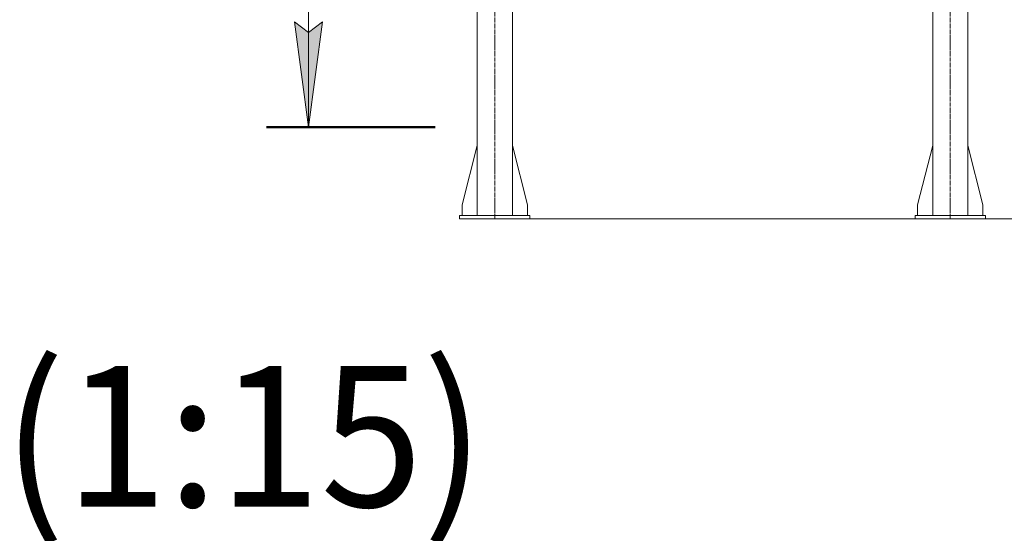
# Model space of a CAD drawing. Units: millimetres. Extents: x 0 to 17431, y -6 to 11880.
# Drawn here: x 11419 to 14220, y 4091 to 5553 of the extents above; entities that cross this region are included whole.
import ezdxf

# ---------------------------------------------------------------- set-up
doc = ezdxf.new("R2010")
doc.units = ezdxf.units.MM
for name, pattern in [('K5LT_AXLED', [16, 11.5, -1.5, 1.5, -1.5]), ('K5LT_REINFORCED', [0]), ('K5LT_THIN', [0])]:
    doc.linetypes.add(name, pattern=pattern)
for name, color, linetype, true_color in [('DIM', 6, 'Continuous', 0xff00ff), ('FOR', 7, 'Continuous', 0xffffff), ('OSI', 2, 'Continuous', 0xffff00), ('R', 1, 'Continuous', 0xff0000)]:
    doc.layers.add(name, color=color, linetype=linetype, true_color=true_color)
doc.styles.add('KTEXTSTYLE', font='GOST_AU.ttf', dxfattribs={"width": 0.96, "height": 5})

msp = doc.modelspace()

# ---------------------------------------------------------------- hatches: boundary and pattern name
at = {"layer": 'FOR'}
msp.add_hatch(color=7, dxfattribs=at).paths.add_polyline_path([(12240.6, 5247.2), (12280.1, 5547.2), (12240.6, 5517.2), (12201.1, 5547.2)])

# ---------------------------------------------------------------- linework, layer by layer
at = {"layer": 'DIM', "color": 7, "linetype": 'K5LT_THIN', "lineweight": 13}
msp.add_line((14166.5, 4986.2), (15286.8, 4986.2), dxfattribs=at)
at = {"layer": 'FOR', "color": 7, "linetype": 'K5LT_THIN', "lineweight": 13}
for p, q in [((12240.6, 5847.2), (12240.6, 5247.2)), ((12240.6, 5247.2), (12201.1, 5547.2)), ((12201.1, 5547.2), (12240.6, 5517.2)), ((12240.6, 5517.2), (12280.1, 5547.2)), ((12280.1, 5547.2), (12240.6, 5247.2))]:
    msp.add_line(p, q, dxfattribs=at)
at = {"layer": 'FOR', "color": 134, "linetype": 'K5LT_REINFORCED', "lineweight": 50, "true_color": 0x009696}
msp.add_line((12120.6, 5247.2), (12600.6, 5247.2), dxfattribs=at)
at = {"layer": 'OSI', "color": 30, "linetype": 'K5LT_AXLED', "lineweight": 13, "true_color": 0xff8000}
for p, q in [((12770.5, 4986.2), (12770.5, 6972.2)), ((14066.5, 4986.2), (14066.5, 6972.2))]:
    msp.add_line(p, q, dxfattribs=at)
at = {"layer": 'R', "color": 7, "linetype": 'K5LT_THIN', "lineweight": 13}
for p, q in [((12720.5, 6946.2), (12720.5, 4996.2)), ((12820.5, 6946.2), (12820.5, 4996.2)), ((14016.5, 6946.2), (14016.5, 4996.2)), ((14116.5, 6946.2), (14116.5, 4996.2)), ((12720.5, 5195.4), (12677.7, 5026.2)), ((12820.5, 5195.4), (12863.3, 5026.2)), ((14016.5, 5195.4), (13973.7, 5026.2)), ((14116.5, 5195.4), (14159.3, 5026.2)), ((12677.7, 5026.2), (12677.7, 4996.2)), ((12863.3, 5026.2), (12863.3, 4996.2)), ((13973.7, 5026.2), (13973.7, 4996.2)), ((14159.3, 5026.2), (14159.3, 4996.2)), ((12870.5, 4996.2), (12670.5, 4996.2)), ((12670.5, 4996.2), (12670.5, 4986.2)), ((12870.5, 4996.2), (12870.5, 4986.2)), ((13966.5, 4996.2), (14166.5, 4996.2)), ((13966.5, 4986.2), (13966.5, 4996.2)), ((14166.5, 4986.2), (14166.5, 4996.2)), ((12870.5, 4986.2), (12670.5, 4986.2)), ((12870.5, 4986.2), (13966.5, 4986.2)), ((13966.5, 4986.2), (14166.5, 4986.2))]:
    msp.add_line(p, q, dxfattribs=at)

# ---------------------------------------------------------------- texts
at = {"layer": 'FOR', "color": 5, "true_color": 0x0000ff, "style": 'KTEXTSTYLE', "width": 0.96}
msp.add_text('(1:15)', height=400, dxfattribs=at).set_placement((11370.5, 4167.2))

doc.saveas('drawing.dxf')
